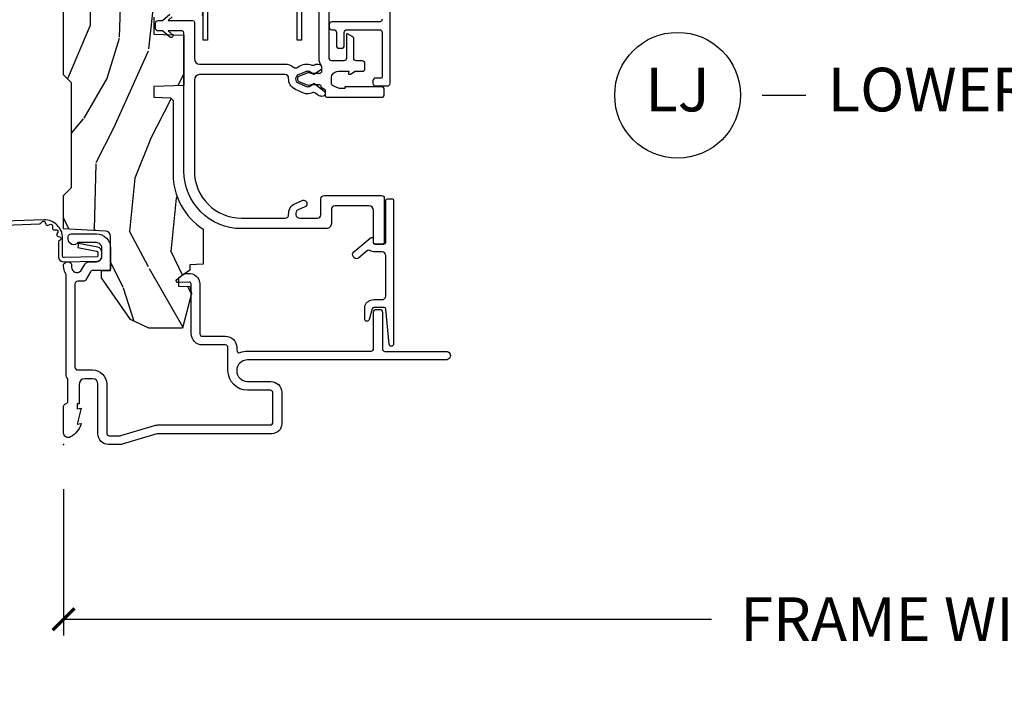
# Model space of a CAD drawing. Units: inches. Extents: x 1 to 231, y 1 to 103.
# Drawn here: x 56 to 61, y 3 to 6 of the extents above; entities that cross this region are included whole.
import ezdxf

# ---------------------------------------------------------------- set-up
doc = ezdxf.new("R2010")
doc.units = ezdxf.units.IN
doc.header["$MEASUREMENT"] = 0
doc.layers.get('Defpoints').update_dxf_attribs({"color": 253})
for name, color, linetype in [('ZP-ANNO-DIMS-DWNLD', 2, 'Continuous'), ('ZP-ANNO-TITL', 44, 'Continuous'), ('ZP-SECT-ACCS', 165, 'Continuous'), ('ZP-SECT-ALUM', 63, 'Continuous'), ('ZP-SECT-VINL', 130, 'Continuous'), ('ZP-SECT-WDHA', 11, 'Continuous'), ('ZP-SECT-WOOD', 104, 'Continuous')]:
    doc.layers.add(name, color=color, linetype=linetype)
doc.layers.add('ZP-ANNO-NPLT', color=7, linetype='Continuous', plot=False)
doc.styles.get("Standard").update_dxf_attribs({"font": 'arial.ttf'})
doc.dimstyles.new('Frame Make Height and Width', dxfattribs={"dimtxt": 0.25, "dimasz": 0.125, "dimexe": 0.09375, "dimexo": 0.25, "dimgap": 0.0875, "dimtad": 0, "dimdec": 4, "dimzin": 10, "dimdsep": 46, "dimlunit": 5, "dimtxsty": 'Standard', "dimblk1": 'ARCHTICK', "dimblk2": 'ARCHTICK', "dimsah": 1, "dimcen": 0.09, "dimclrd": 256, "dimclre": 256, "dimclrt": 255, "dimadec": 3, "dimazin": 2, "dimtfac": 0.75, "dimtdec": 4, "dimtofl": 0, "dimtmove": 2, "dimatfit": 3, "dimfxl": 1, "dimfrac": 2, "dimtolj": 1, "dimtzin": 0, "dimlwd": -1, "dimlwe": -1, "dimarcsym": 0})

# ---------------------------------------------------------------- blocks, each defined once
blk = doc.blocks.new('NG Cut Name Jamb Lower (LJ)')
at = {"layer": 'ZP-ANNO-NPLT'}
blk.add_point((0, 0), dxfattribs=at)
at = {"layer": 'ZP-ANNO-TITL'}
blk.add_lwpolyline([(-0.2500000000000004, 0), (-0.1875000000000004, 0)], dxfattribs=at)
blk.add_circle((-0.3712500000000021, 0), 0.09, dxfattribs=at)
at = {"layer": 'ZP-ANNO-TITL', "char_height": 0.0625}
for s, insert, width, attachment_point in [('LJ', (-0.3712500000000021, 0), 0.1375, 5), ('LOWER JAMBS', (-0.1562500000000004, 0), 1.125, 4)]:
    blk.add_mtext(s, dxfattribs=dict(at, insert=insert, width=width, attachment_point=attachment_point))
blk = doc.blocks.new('WIA- 42G7 Foldout Blue Fin DH')
at = {"layer": 'ZP-ANNO-NPLT'}
blk.add_point((0, 0), dxfattribs=at)
at = {"layer": 'ZP-SECT-ACCS'}
blk.add_lwpolyline([(1.279571593912557, 0.338013373462509, -0.0802647730553297), (1.280385701974161, 0.3430520921520284), (1.307494150899152, 0.4861116551182434, 0.1615704533000932), (1.30749415090802, 0.5109903286831426), (1.259470227632938, 0.6185122730475215, -0.1615704533001526), (1.259470227633052, 0.6285897104408847), (1.307494150902563, 0.7361116548095552, 0.1615704533000934), (1.307494150911544, 0.7609903283744544), (1.259470227636462, 0.8685122730475214, -0.1615704533001683), (1.259470227636576, 0.8785897104408846), (1.287972183421153, 0.9861116550776003, 0.0958851559508068), (1.289906119572584, 1.000998398246117), (1.289906119572584, 1.189450650816048, 1.001822893294183), (1.242003919497143, 1.186389346219932), (1.241765084485543, 1.086963619096259), (1.265214473671768, 1.088505094620764), (1.265453308683369, 1.187930821744437, -1.000001092557772), (1.266451155031724, 1.187996416447596), (1.267339764696636, 0.9985509916924186), (1.237165948852954, 0.8859903283979021, 0.1615704531591201), (1.237165948850794, 0.8611116548536089), (1.286861732177705, 0.748550991494092), (1.237165948856365, 0.6359903282141844, 0.1615704533000896), (1.237165948847383, 0.6111116546492852), (1.285189872122465, 0.5035897101919673, -0.1615704533001816), (1.285189872122352, 0.4935122727986041), (1.257606864064918, 0.3490224644914761, 0.0802647730240314), (1.255571593912556, 0.3364256677724668), (1.263697775949133, 0.1370704559178861, 0.2172493365759633), (1.2673377378295, 0.1293256469599768), (1.275303713428506, 0.1225107667236998, -0.5855599422155324), (1.272011975473837, 0.1051687735461755), (1.261795649392119, 0.1018400323379112, 0.4605097357481115), (1.255909896591326, 0.0876305681013534), (1.260699716449373, 0.0782109480927247, -0.6036618419643542), (1.250519140217072, 0.0635129920314839), (1.240309544979361, 0.0642829919793186, 0.4605097357324635), (1.229445860713035, 0.0532564190713671), (1.230254575901987, 0.0428719600533825, -0.5855599423039615), (1.215664324697506, 0.0329369293051443), (1.206086515765143, 0.0378071872751704, 0.4605097357400129), (1.191782361491441, 0.0316308188224852), (1.188603288446635, 0.0218738431876986, -0.5855599423057641), (1.17132168231722, 0.0182785190345314), (1.164183141522634, 0.0266228244090243, 0.2159645946919557), (1.156979287177982, 0.0298866043790653), (1.073391669295432, 0.0297680176800341, 0.4142135623720373), (1.047011398275714, 0.0033467742367534), (1.050597130417614, -0.1917730095977816, 0.414169971687353), (1.077860722176765, -0.2190080540731714), (1.098619429082717, -0.2189919459266179, 0.3300162725305506), (1.130460181323783, -0.1953691181475534), (1.151920107604709, -0.0864207286249865), (1.128878443199525, -0.0817388504196544), (1.107862317121444, -0.1885030961245348, -0.3300162725321485), (1.098601102283296, -0.195374041932908), (1.077842395377288, -0.1953901500794615, -0.3902962473333499), (1.074097130417626, -0.1917730095976395), (1.070634058767751, -0.002764639274254, -0.4142135623754232), (1.079648660102606, 0.006263963056405), (1.182667721521504, 0.0062547864526081, 0.4142135623731926), (1.287460600079036, 0.1110502211198181)], format="xyb", close=True, dxfattribs=at)
blk = doc.blocks.new('CS AS RES C M6 SM OG (1 1-16 TP IG) V J L')
at = {"layer": 'ZP-SECT-WDHA'}
h = blk.add_hatch(dxfattribs=at)
h.set_pattern_fill('WOOD3', color=256, scale=2, angle=163, pattern_type=2)
h.set_pattern_definition([(158.2363999999999, (-0.099406379605739, -0.325143617027436), (20.45396798290167, -8.344771374467806), [0.2408319999999998, -23.84235799999997]), (174.3099, (-0.3230720869423749, -0.2358483127746922), (-8.235181511295936, 0.4263690944681484), [0.3059419999999999, -9.892097999999995]), (208, (-0.6275058160146614, -0.2055150867156499), (-0.5847435903937086, -1.91261010378108), [0.226274, -2.602152]), (209.8476, (-0.8272940497244007, -0.3117443749140989), (-35.54768828883149, -20.50272857977593), [0.4386340000000001, -43.42478999999999]), (175.9946, (-1.207744422024574, -0.5300503854054455), (18.38297247813528, -1.437476743240211), [0.266834, -26.416494]), (162.9999999999999, (-1.473925960858308, -0.5114120275353004), (-2.497352921371544, -1.327866102480597), [0.5, -1.5]), (153.5376999999999, (-1.952078338839896, -0.3652261751739729), (8.978306718050995, -4.836323452587549), [0.24331, -11.922214]), (157.2893999999999, (-0.2572871001560202, -0.8415481852474613), (16.6287403265194, -7.175302374271583), [0.200998, -19.898754]), (162.9999999999999, (-0.442700617254161, -0.7639477491836715), (-2.497352921371544, -1.327866102480597), [0.3, -1.7]), (191.3008, (-0.7295920440431019, -0.6762362377668297), (-24.54716094300747, -5.043499394239721), [0.2952959999999999, -29.23434999999999]), (215.125, (-1.019163319254629, -0.7341022603737315), (10.57415813511433, 7.224071108844611), [0.4560699999999999, -22.347438]), (202.2893999999999, (-1.39218246462451, -0.9965078951980785), (-14.3993751268171, -6.054586024953077), [0.2842539999999999, -28.14108799999999]), (169.3402, (-1.655196417786441, -1.104320976232429), (-15.88561928555968, 2.765334394382427), [0.362216, -17.748554]), (151.1113, (-2.011160998122021, -1.037319352770737), (25.02229161617255, -13.92425483963839), [0.38833, -38.444646]), (156.2902000000001, (-0.4385575570840956, -1.434457133944533), (-16.62874768410002, 7.175289077572956), [0.3423439999999993, -33.89213999999991]), (166.3664999999999, (-0.7520063059226345, -1.296798564100299), (-31.18650071420278, 7.443263674111074), [0.3405879999999999, -33.71818599999998]), (196.6901, (-1.082997357044518, -1.216518279613808), (4.409962367830814, 0.7431255040166734), [0.3605559999999999, -6.850547999999998]), (210.4896, (-1.428363124778001, -1.320067719389612), (-25.55825994297176, -15.19129255384614), [0.325576, -32.232064]), (177.9314, (-1.708919380223277, -1.485259085781706), (-22.79293410148564, 0.6943551067665475), [0.310484, -30.737866]), (162.9999999999999, (-2.019200543390012, -1.474051954841968), (-2.497352921371544, -1.327866102480597), [0.24, -1.759999999999999]), (150.0053999999999, (-2.248713684821153, -1.403882745708472), (-16.04400167334359, 9.087905524651102), [0.266834, -26.416494]), (162.9999999999999, (-0.5929089486970724, 0.1812704569281322), (-2.497352921371544, -1.327866102480597), [0, -2]), (26.15239999999999, (-0.9483857917835506, -0.0237568925384153), (-36.87554735843706, -18.00538888531859), [0.4386339999999997, -43.42478999999996]), (9.565100000000013, (-1.139400167903999, -1.743033923186885), (2.497352076502218, 1.327869099233074), [0.1788859999999999, -4.293249999999997]), (351.1301, (-0.9630016705721118, -1.713309015465483), (12.0603996767767, -1.595852046107204), [0.2828419999999999, -13.859292]), (319.8014, (-0.6835414707135783, -1.756920902549325), (8.393559450670804, -6.748938448303023), [0.1523159999999999, -15.07922999999999]), (189.5651, (-0.9483857917835506, -0.0237568925384153), (-2.497352076502219, -1.327869099233074), [0.2236059999999997, -4.248529999999989]), (169.7098, (-1.168883913448439, -0.0609130271901677), (17.79822734718652, -3.350093459302553), [0.3423439999999998, -33.89213999999999]), (152.8752999999999, (-1.505722398664772, 0.0002411621770193), (-30.7601241373409, 15.67848221527703), [0.5688579999999998, -56.31699199999999]), (152.6952, (-0.0350846045667481, -0.1147565707155422), (-10.89091849633435, 5.421060729349781), [0.2236059999999997, -22.13707199999995]), (178.5241, (-0.2337767826896879, -0.0121826054379994), (22.79293551970828, -0.6943538178398186), [0.37363, -36.989452]), (205.8789, (-0.6072836653086711, -0.0025592673341635), (31.88084594068392, 15.34964888471388), [0.3821, -37.827846]), (197.6951999999999, (-0.9510656402061954, -0.169334426562159), (-23.21929303946757, -7.540852312839229), [0.316228, -31.306548]), (172.4623, (-1.252331783606678, -0.2654526394076129), (-10.14779136076372, 1.011111546693648), [0.364966, -11.80056]), (156.4180999999999, (-1.614143798036764, -0.2175771110652249), (31.344885410924, -13.76583238823936), [0.5234499999999994, -51.82155999999995]), (154.8699, (-0.1812704569281322, -0.5929089486970724), (10.89091361125098, -5.421068605812715), [0.2828419999999999, -13.859292]), (174.3099, (-0.4373409204088148, -0.472792681136184), (-8.235181511295936, 0.4263690944681484), [0.3059419999999999, -9.892097999999995]), (205.5104, (-0.7417746494811013, -0.4424594550771417), (26.88614988798455, 12.69389479119331), [0.3255759999999996, -32.23206399999995]), (208, (-1.035609565951232, -0.5826772922555393), (-0.5847435903937086, -1.91261010378108), [0.367696, -2.460732]), (180.3539999999999, (-1.360265445729509, -0.7552998855780402), (27.20289793979688, 0.0487620292280626), [0.335262, -33.190848]), (159.6335000000001, (-1.695520138109997, -0.7573714156630444), (30.01700107381327, -11.26852463519537), [0.3405879999999997, -33.71818599999996]), (145.8972999999999, (-2.014816321042984, -0.638838940938058), (-17.37187083675603, 11.58525502309056), [0.2720299999999999, -26.930912]), (154.2538, (-0.3274563092894596, -1.071061326678602), (-12.80351945054413, 6.005821017315287), [0.2630579999999993, -26.04283399999995]), (177.9314, (-0.5644006776509514, -0.9567924932121628), (-22.79293410148564, 0.6943551067665475), [0.310484, -30.737866]), (195.0053999999999, (-0.8746818408176864, -0.945585362272368), (11.31727641611973, 2.814114219735264), [0.3773599999999999, -18.49060399999999]), (212.8991, (-1.239173703670416, -1.043287367953723), (28.64036637139408, 18.43175097613516), [0.4967899999999999, -49.18217999999998]), (178.9454, (-1.656292473373183, -1.313124229708364), (8.235181634652655, -0.4263644116476298), [0.291204, -14.269016]), (156.991, (-1.947447541420671, -1.307764532863075), (-18.54135163249375, 7.760042155334037), [0.3820999999999997, -37.82784599999996]), (139.8013999999999, (-2.299148480497705, -1.158411094829887), (-8.393559450670804, 6.748938448303024), [0.1523159999999999, -15.07922999999999]), (153.5376999999999, (-0.5028793321231433, -1.644844180256427), (8.978306718050995, -4.836323452587549), [0.24331, -11.922214]), (173.008, (-0.7206976053653307, -1.536422780884436), (-22.20819262847394, 2.606951578708766), [0.345254, -34.18010000000001]), (200.4054, (-1.063383524676111, -1.494394686636496), (-30.71134915766887, -11.52445423798903), [0.4280179999999995, -42.37384999999991]), (192.0546, (-0.8798003754859564, 0.2689819683449173), (-15.72724097270063, -3.557234008732985), [0.205912, -20.385348]), (173.7842999999999, (-1.081172402031597, 0.2259783995987163), (32.35598179133584, -3.618064673815965), [0.4275519999999998, -42.32756599999996]), (155.875, (-1.506210135913875, 0.2722701351052024), (12.80352490518391, -6.005810314090467), [0.4837359999999996, -15.64077999999999])])
edge = h.paths.add_edge_path()
edge.add_line((5.845000000000027, 0), (5.875, -0.0300000000000011))
edge.add_line((5.875, -0.0300000000000296), (5.875, -1.799998523622093))
edge.add_line((5.875, -1.799998523622093), (5.824999015748062, -1.849999507874059))
edge.add_line((5.824999015748062, -1.849999507874031), (5.258603838582644, -1.849999507874031))
edge.add_line((5.258603838582644, -1.849999507874031), (5.228533999724106, -0.988912003478191))
edge.add_arc((4.853762432734058, -1.00199911835574), 0.3749999999999913, 1.999969976153624, 89.91741789243387)
edge.add_line((4.854302931177016, -0.6269995078740181), (4.43360334645672, -0.6269995078740181))
edge.add_line((4.43360334645672, -0.6269995078740181), (4.41808070866142, -0.6120093503936915))
edge.add_line((4.41808070866142, -0.6120093503936915), (4.414762795275578, -0.5169999999999959))
edge.add_line((4.414762795275578, -0.5169999999999959), (4.352762795275566, -0.5169999999999959))
edge.add_line((4.352762795275566, -0.5169999999999959), (4.346756397637818, -0.688999999999993))
edge.add_line((4.346756397637818, -0.6890000000000214), (4.058965551181131, -0.6890000000000214))
edge.add_line((4.058965551181131, -0.6890000000000214), (4.05295915354327, -0.5170000000000244))
edge.add_line((4.05295915354327, -0.5169999999999959), (3.956566929133828, -0.5169999999999959))
edge.add_line((3.956566929133828, -0.5169999999999959), (3.946684055118112, -0.8000000000000113))
edge.add_line((3.946684055118112, -0.8000000000000113), (3.585397145669276, -0.8000000000000113))
edge.add_line((3.585397145669276, -0.8000000000000113), (3.564699311023616, -0.7800123031496184))
edge.add_line((3.564699311023616, -0.7800123031496469), (3.560508366141732, -0.6600004921260166))
edge.add_line((3.560508366141732, -0.6600004921260166), (3.474290354330719, -0.6608169291338868))
edge.add_line((3.474290354330719, -0.6608169291338868), (3.472195374015768, -0.7808193897638205))
edge.add_line((3.472195374015768, -0.7808193897637921), (3.451846456692919, -0.8008164370078816))
edge.add_line((3.451846456692919, -0.8008164370078816), (2.950908956692899, -0.8008164370078816))
edge.add_line((2.950908956692899, -0.8008164370078816), (2.930560039370107, -0.7808193897637921))
edge.add_line((2.930560039370107, -0.7808193897637921), (2.928464074803173, -0.6607529527558996))
edge.add_line((2.928464074803173, -0.6607529527558996), (2.842245078740177, -0.660064468503947))
edge.add_line((2.842245078740177, -0.660064468503947), (2.838056102362202, -0.7800123031496184))
edge.add_line((2.838056102362202, -0.7800123031496469), (2.817358267716542, -0.8000000000000397))
edge.add_line((2.817358267716542, -0.8000000000000113), (2.456071358267706, -0.8000000000000113))
edge.add_line((2.456071358267706, -0.8000000000000113), (2.446188976377925, -0.5169999999999959))
edge.add_line((2.446188976377925, -0.5169999999999959), (2.349796259842491, -0.5169999999999959))
edge.add_line((2.349796259842491, -0.5169999999999959), (2.343790354330735, -0.688999999999993))
edge.add_line((2.343790354330735, -0.6890000000000214), (2.055999015748056, -0.6890000000000214))
edge.add_line((2.055999015748056, -0.6890000000000214), (2.049992618110252, -0.5170000000000244))
edge.add_line((2.049992618110252, -0.5169999999999959), (1.98799261811024, -0.5169999999999959))
edge.add_line((1.98799261811024, -0.5169999999999959), (1.984674704724397, -0.6120093503936915))
edge.add_line((1.984674704724397, -0.6120093503936915), (1.969151574803163, -0.6270000000000095))
edge.add_line((1.969151574803163, -0.6270000000000095), (1.549257689481692, -0.6270000000000095))
edge.add_arc((1.548991828586338, -1.001999905727871), 0.3749999999705869, 89.95937944395033, 147.4071872205915)
edge.add_line((1.233046838307302, -0.8000004921260028), (1.032014271653565, -0.8000004921260028))
edge.add_line((1.032014271653565, -0.8000004921260028), (1.029315944881886, -0.7227293307086882))
edge.add_line((1.029315944881886, -0.7227293307086597), (0.9978065944882246, -0.7227293307086597))
edge.add_line((0.9978065944882246, -0.7227293307086597), (0.9518095472441245, -0.6571619094488313))
edge.add_line((0.9518095472441245, -0.6571619094488597), (0.9074709645669258, -0.6571619094488597))
edge.add_line((0.9074709645669258, -0.6571619094488597), (0.9051815944882264, -0.7227293307086882))
edge.add_line((0.9051815944882264, -0.7227293307086597), (0.8641815944881727, -0.7327293307086507))
edge.add_line((0.8641815944881727, -0.7327293307086507), (0.6660270669291322, -0.6812814960630078))
edge.add_line((0.6660270669291322, -0.6812814960630363), (0.6660270669291322, -0.4878439960630204))
edge.add_line((0.6660270669291322, -0.4878439960630204), (0.715286909448821, -0.3830880905512117))
edge.add_line((0.715286909448821, -0.3830880905512117), (0.955044291338595, -0.2163558070866429))
edge.add_line((0.955044291338595, -0.2163558070866429), (0.9950024606299052, -0.2163558070866429))
edge.add_line((0.9950024606299052, -0.2163558070866429), (0.9968410433070857, -0.2690000000000339))
edge.add_line((0.9968410433070857, -0.2690000000000055), (1.190816786252241, -0.268999905757255))
edge.add_arc((1.190816786252231, -0.2379999057573059), 0.030999999999975, 270.0000000000213, 357.0000034071411)
edge.add_line((1.221774301926075, -0.2396223185598956), (1.22177460629922, -0.2396225393700888))
edge.add_line((1.22177460629922, -0.2396225393700888), (1.234332677165355, 0))
edge.add_line((1.234332677165355, 0), (1.425999999999987, 0))
edge.add_line((1.425999999999987, 0), (1.471000000000003, -0.0450000000000159))
edge.add_line((1.471000000000003, -0.0450000000000159), (2.071000000000026, -0.0450000000000159))
edge.add_line((2.071000000000026, -0.0450000000000159), (2.115999999999985, 0))
edge.add_line((2.115999999999985, 0), (4.288999999999987, 0))
edge.add_line((4.288999999999987, 0), (4.334000000000003, -0.0450000000000159))
edge.add_line((4.334000000000003, -0.0450000000000159), (4.933999999999969, -0.0450000000000159))
edge.add_line((4.933999999999969, -0.0450000000000159), (4.978999999999984, 0))
edge.add_line((4.978999999999984, 0), (5.845000000000027, 0))
at = {"layer": 'ZP-ANNO-NPLT'}
blk.add_point((0, 0), dxfattribs=at)
at = {"layer": 'ZP-SECT-ALUM', "flags": 128}
for points in [[(0.5550835424686511, -0.941164334959069, 0.4142135623730958), (0.5700835424686943, -0.9261643349590826), (0.5700836614173568, -0.9261643700787658), (0.5700836614173568, -0.7953048354601151, -0.4147297457958791), (0.6353224260843149, -0.7304296259842431), (0.9195085920574115, -0.7304291870181033, 0.500145071911023), (0.9291072912542404, -0.7176247309694191), (0.9269295085861131, -0.6552531142068005, -0.7165709798983813), (0.9446910696149188, -0.6487010651659375), (0.9747590850560072, -0.6858319719366932, -0.162856422862189), (0.9783641398194617, -0.6954738601112354), (0.978950880381319, -0.7122674250259138, -0.4547683245529848), (0.9195085920574115, -0.7804291870180577), (0.6351982746757586, -0.7804296258073578, 0.4152878479739431), (0.6200836614173113, -0.7953694505532667), (0.6200835424687057, -0.9261643349590826, -0.4142135623730948), (0.5550835424686511, -0.9911643349590804), (0.5402883492404272, -0.9911643700031049, 0.5322457551517675), (0.5267252056339089, -1.011213873678059, -0.0961579411210638), (0.5348532007610629, -1.053086862785562), (0.534853346443299, -1.760634803482105, 0.41553254202124), (0.5492340711062412, -1.775080404455479), (0.7585733945310267, -1.775080708800317, -0.4123490022402183), (0.7734778421683473, -1.790080404453817), (0.7734778421683473, -1.810080395332192, -0.4142137404840602), (0.7584778421695546, -1.825080404452648), (0.5483870726382066, -1.825080708524296, 0.4138847577958704), (0.5333976377952468, -1.839863190021617), (0.5333972174809674, -2.190162191507624, -1.001733929149344), (0.4848533464567027, -2.190078092426347), (0.4848532007610516, -1.053086862785562, 0.998664942122615), (0.361008366141732, -1.052921412246746), (0.3610081451080305, -1.186723347653526, -0.4142135623730955), (0.2990081451079618, -1.248723347653594), (0.1180044931857651, -1.248723349220597, -0.4153910552387653), (0.0620049212598133, -1.192498335699099), (0.0620044691947328, -0.5405420243096728, 0.0727224603288339), (0.0611671797199165, -0.5348157231186974), (0.0012394638916931, -0.3355064524310478, -0.0731789319645987), (0, -0.3268601425796191), (0, -0.2578565064046643, -0.4143544693359912), (0.061188088608219, -0.1970157480315038), (0.3459997929059, -0.1970154574138405, 0.4142135623730942), (0.3769997929060764, -0.1660154574136641), (0.3770000000000095, -0.1660157480314979), (0.3769997929060764, -0.1210154574136482, 0.4129458802691192), (0.3461340248567808, -0.0900157480315329), (0.2330000000000041, -0.0900157480315329), (0.2330000000000041, -0.0780000000000314), (0.2041254921259679, -0.0780000000000314), (0.2080049212598283, -0.1000000000000227), (0.1161254921260024, -0.0780000000000314), (0.1200049264538734, -0.1000000294550318, -0.2023897055202423), (0.0434135609448276, -0.0401326533419706, -0.5730270018938258), (0.0670758068521877, 0), (0.2174468898564896, 0, -0.3500369133348771), (0.2330044689580291, -0.0124999057574655, 0.3510004003251334), (0.2486169639538502, -0.0249999057575678), (0.3693855064334457, -0.024999905757511, 0.2060323237832291), (0.3810044689577125, -0.0199999057574587, -0.2069267654677492), (0.3926783348931053, -0.0150000000000432), (0.9674823302843834, -0.0149999057574633, 0.1403552067811365), (0.9759511562335205, -0.0125748454433392, -0.1162540367633329), (1.009141402788088, -0.001343096859955), (1.021889086667954, -9.73916646672e-05, -1.047145551017411), (1.024004468958025, -0.0459999058883227), (1.016449759918032, -0.0459999990598021, 0.6600472457805328), (0.9936444739435614, -0.0989882727747613), (1.031642770662642, -0.1210520861995974, -0.2665672592069774), (1.047004468957197, -0.1478185487931114), (1.047004919377741, -0.1878327955458303, 0.4157933394850105), (1.078004468958056, -0.2189999058882108), (1.125004406884841, -0.218999905888154, 0.4142141488509029), (1.15600446895803, -0.1879999058882049), (1.156004921259864, -0.188000000000045), (1.156004921259864, -0.0824951540162715, -0.7155510267510059), (1.175080908713937, -0.0270000000000437), (1.190059384861569, -0.0270000000000437, -0.4132086363432936), (1.206004468957985, -0.0429999057571422), (1.206004468957587, -0.1879996530923336, -0.4142144760014001), (1.125004468957968, -0.2689999057573686), (1.007004476943905, -0.2689999057573686, -0.4170022879742263), (0.9970049212598723, -0.2589047960937592), (0.9970044689572432, -0.1679682707006691, 0.2663964437007587), (0.9890846622047887, -0.1541584742786313), (0.9429568739960245, -0.1273744859857402, -0.2690429639967623), (0.9350049212598605, -0.1134253618899379), (0.935004468957004, -0.08099990575721, 0.4132086367891186), (0.9190593848362595, -0.0649999999999977), (0.443054708794648, -0.0649999999999977, 0.4137287148055882), (0.427000000000021, -0.0809184996009549), (0.4269997929060878, -0.1660154574128683, -0.4142135623730955), (0.3459997929050473, -0.2470154574139087), (0.0660962111912227, -0.2470157479316413, 0.4144884025101768), (0.0500000000000114, -0.2629340512422686), (0.0500000000000114, -0.319505813322678, 0.0731779462969136), (0.0512394304236068, -0.328152010403187), (0.1090571137279994, -0.5204436945009548, -0.0729333655587561), (0.1120044691947442, -0.5405420243096728), (0.1120049211751279, -1.182603086309029, 0.4164168125811295), (0.1280044691083049, -1.198723349134013), (0.2953380031535744, -1.198723347685415, 0.4142136955100412), (0.3110081451080191, -1.183053212853906), (0.3110083661417207, -1.183053641732271), (0.3110083661417207, -1.052864427961822, -0.413863537593248), (0.4230193372816303, -0.9411643700787521)], [(2.850967244999196, -0.862123702810436), (2.850967244999196, -1.300123658195275, -0.4142137731388657), (2.788967244999184, -1.362123702810436), (2.315967560183764, -1.362123797053129), (2.315967560183764, -1.338123797053128), (2.788967244999184, -1.338123702810435, 0.4142135623730951), (2.826967244999195, -1.300123702810424), (2.826967560183788, -1.300123797053117), (2.826967244999195, -0.862123702810436, 0.4135613991957804), (2.789051876160158, -0.8241237970531187), (2.315967560183764, -0.8241237970531187), (2.315967560183764, -0.8001237970531178), (2.789075347178481, -0.8001237970531178, -0.4137029704770807)]]:
    blk.add_lwpolyline(points, format="xyb", close=True, dxfattribs=at)
at = {"layer": 'ZP-SECT-ALUM'}
blk.add_lwpolyline([(2.434835581918719, -1.82387343933135, -0.4142135623730951), (2.419835581918675, -1.808873439331364), (2.419835581918675, -1.535834615168084, 0.414213562373094), (2.404835581918689, -1.520834615168098), (2.389835581918703, -1.520834615168098, 0.4142135623730951), (2.374835581918659, -1.535834615168084), (2.374835581918659, -1.546834569137729, -0.4142135623730951), (2.359835581918673, -1.561834569137772), (2.28406348377257, -1.561834569137772, 0.4142135623730951), (2.269063483772583, -1.576834569137758), (2.269063483772583, -1.591834569137745, 0.4142135623730778), (2.28406348377257, -1.606834569137731), (2.359835581918673, -1.606834569137731, -0.4142135623731212), (2.374835581918659, -1.621834569137774), (2.374835581918659, -1.808873439331364, -0.4142135623730937), (2.359835581918673, -1.82387343933135), (2.103159562090979, -1.82387343933135, -0.4142135623731213), (2.098159562090927, -1.818873439331355), (2.098159562090927, -1.786134569137743, 0.4142135623730991), (2.083159562090941, -1.771134569137757), (2.068159562090954, -1.771134569137757, 0.414213562373095), (2.053159562090968, -1.786134569137743), (2.053159562090968, -1.85387343933138, 0.4142135623730913), (2.068159562090954, -1.868873439331366), (3.745115004776266, -1.868873439331366, 0.2679491924311204)], format="xyb", dxfattribs=at)
at = {"layer": 'ZP-SECT-ALUM', "linetype": 'Continuous', "flags": 128}
blk.add_lwpolyline([(1.082714335415801, -1.843999954094329, 0.4142135623730951), (1.102714335415782, -1.82399995409429), (1.102714347578171, -1.824000048336984), (1.102714347578171, -1.781963377324871, -0.1421813187984204), (1.111279815136754, -1.75252396746066, 0.3268832582076123), (1.110497617392979, -1.740736820261361), (1.068242351391972, -1.690378951789, -0.4142135623730367), (1.070707489000028, -1.662202310815075), (1.074537711322818, -1.658988372894327, -0.4142135623730866), (1.102714352296743, -1.661453510502383), (1.181986175929466, -1.75592606643346, -0.1757463662961117), (1.185473818818763, -1.765541971682353), (1.185474190097863, -1.772000048337019), (1.15775775022081, -1.772000048337019, 0.4150285837961018), (1.14771434757813, -1.781984357710712), (1.14771434757813, -1.833984357710676, 0.4146704438700523), (1.157714335415789, -1.843999954094272), (1.397757763438562, -1.844000062190218, -0.4129424242957228), (1.407714344710257, -1.853999967930462), (1.407714344710257, -1.878999963065496, -0.4142137048636495), (1.397714344710266, -1.888999967930431), (0.5752143447102754, -1.888999940508142, -0.9525494051545781), (0.5740829896321884, -1.864051244401935), (0.7756194308806812, -1.84573532133038, 0.3879102801014347), (0.7847143464847477, -1.835776364778837), (0.7847143484711978, -1.77619585339886, 0.33392110997962), (0.7774940322425437, -1.766589951143885), (0.7161880951570652, -1.748849700006587, -0.9251147725196638), (0.7181242432912996, -1.724000557105057), (0.7938278554404974, -1.72462382753855, -0.3136896408028091), (0.8297143484712137, -1.776195855232572), (0.8297143468773811, -1.823999949660048, 0.4142135526079482), (0.8497143462105896, -1.84399994966003)], format="xyb", close=True, dxfattribs=at)
at = {"layer": 'ZP-SECT-VINL', "flags": 128}
for points in [[(2.448003966504074, -0.6219881181203278), (2.42800541338579, -0.5981550196850663), (2.428005063783245, -0.7389998473707351, -0.4142135623731004), (2.418005063832197, -0.7489998473217839), (2.208102928765697, -0.7489999999291399, 0.4137602207411517), (2.17800541338579, -0.7788555366572041), (2.178005050074489, -1.265764183885323, -0.1655663934263116), (2.160660079532362, -1.316709021965721, 0.326704812863751), (2.160075280010232, -1.340317515228207), (2.162546368312177, -1.343833350442025, -0.2458629623403314), (2.17280248566044, -1.421991650977133, 0.2612345491836494), (2.17584954520737, -1.441316573800349, -0.1688238604014787), (2.178005044006852, -1.447518492931919), (2.178005043600705, -1.459438506928847, -0.4998193753258177), (2.15625498380109, -1.475761929623217, -0.3453334447657119), (2.144446275799168, -1.472174710959905), (2.119786170090719, -1.436956004497005, -0.1832438839892102), (2.118090611616707, -1.43007005488505, 0.1612870720819164), (2.135431452207001, -1.407710795207435, 0.1715728752534728), (2.135431452874684, -1.387710795207453, 0.0196574500027535), (2.134122319958578, -1.384425014034093), (2.134122539370082, -1.384425196850429), (2.115847977399084, -1.343333858697917, 0.6477496271036908), (2.070218470219629, -1.343208077986844), (2.051451393742013, -1.385520273480949, 0.1918774502477788), (2.050578638464571, -1.4077107923747, 0.1612870718516902), (2.067919477528391, -1.430070053187591, -0.2138783245988176), (2.065498941474572, -1.43788466963474), (2.022887639147882, -1.492069130697132, -0.8920968957532927), (1.995100950462642, -1.47493865760606, -0.1849821957695121), (2.001567391117703, -1.454472502240548), (2.014373484609677, -1.43818753005064, 0.280215553793317), (2.015617353400955, -1.427869648429634, -0.115026445342384), (2.008047618291186, -1.390020904411016, -0.0985232395267279), (2.010694955818507, -1.378614970229079), (2.033676886608475, -1.326937599956409, -0.3117487441670848), (2.09682857872383, -1.288605179554224, 0.4315595101909795), (2.118005049978592, -1.268639811654111), (2.118005413385844, -1.268640255905552), (2.118005066324826, -0.7790005244655731, 0.4125928958390276), (2.088171159590729, -0.7490009842520067), (1.566765933409214, -0.7490009842520067, 0.4144998076605847), (1.29600492125985, -1.018502327442831), (1.29600492125985, -1.268503130554734, 0.4335873135137369), (1.317180920557291, -1.288605151704757, -0.3124055044361907), (1.380396009423293, -1.327079683371323), (1.397382098694606, -1.365274109825008, -1.001252085789751), (1.360813211022616, -1.381482559543542), (1.343871634150673, -1.34338855320999, 0.8083820998269091), (1.29600492125985, -1.3533374540674), (1.29600492125985, -1.452860586580641, 0.4162647182733926), (1.316003757898442, -1.472999867109422), (1.406077832209291, -1.473000000106196, -0.4131578814565944), (1.426005047836895, -1.492999196443008), (1.426005031191095, -1.819980843524945, -0.4142138898124623), (1.409986073065397, -1.835999819558992), (1.157714199751978, -1.835999743413765, -0.4169237290384915), (1.147714566929153, -1.825907256377149), (1.147714566929153, -1.783907328464806, -0.4142634295663589), (1.157808179222683, -1.774), (1.339985375788046, -1.773999511535805, 0.4142135623730943), (1.366004360352235, -1.747980526971616), (1.366004429133852, -1.747980807086605), (1.366004366857737, -1.553001777132124, 0.4139230725310897), (1.346024877769991, -1.533002460629916), (1.26600367715207, -1.533002395240259, -0.4158705077596871), (1.236004921259848, -1.50283354961266), (1.236004921259848, -1.018446949266717, -0.4139441409156523), (1.566253884020738, -0.6890000000000214), (2.358005065786301, -0.6889999057573278, 0.4142135623730937), (2.368005065786292, -0.6789999057573369), (2.368005413385844, -0.6790000000000305), (2.368005413385844, -0.5981550196850663), (2.34795979773844, -0.6220437855101295, -1.005337347743866), (2.332707841081344, -0.6091067656078053), (2.368005413385844, -0.567040354330743), (2.368005413385844, -0.5418984637053655, -0.4132667129331182), (2.383058006489022, -0.5270000000000437), (2.413057721933228, -0.5270000000000437, -0.4131858476369756), (2.428005070359915, -0.5419999075934357), (2.42800541338579, -0.567040354330743), (2.463388436738227, -0.6092086031760005, -1.002279328601204)], [(3.156093620131116, -1.46083459772268), (2.212241230045606, -1.460834784142718, 0.1558466606239597), (2.168729721786633, -1.474627794255013, -0.155275766907164), (2.162950483529584, -1.47646688712598), (2.135074108772641, -1.476466887125468, -0.4157306134139913), (2.125074142185724, -1.466415219851569), (2.125074142185724, -1.416915795107456, 0.2119698642450482), (2.125053968855809, -1.388516056594141), (2.125054457146347, -1.38851637866395), (2.106779705915073, -1.347425083980283, 0.6497031047519414), (2.079368272740907, -1.347425171140912), (2.079368272740907, -1.347425171140912), (2.061160377091368, -1.388367841698425, 0.2131870530295854), (2.061074142185702, -1.416916397647526), (2.061074008709454, -1.46302776302673, -0.4142135623731537), (2.051074008709463, -1.473027763026721, 0.2422221404093846), (2.047005244572915, -1.47512170754527), (2.033815615775324, -1.494087664745791, -0.2455506793344019), (2.025621772392128, -1.498369868417285), (1.998074008714297, -1.498369868417228, 0.4142136878084733), (1.988074008714306, -1.508369872699859), (1.988074142157756, -1.819962402208886, 0.4154102949224645), (2.004074008714269, -1.836027748763683), (2.033074008713981, -1.836027748763683, 0.4142133774766292), (2.048074008714309, -1.821027758232503), (2.048074142185726, -1.609596595199377), (2.038074142185735, -1.609596595199377), (2.038074142185735, -1.580237343230862), (2.051942484556093, -1.545430791462592, -0.3070578584933445), (2.07044471305187, -1.53302818968757), (2.097073346400577, -1.53302774876937, -0.4142177605160901), (2.137074008714193, -1.573027659783576), (2.137074142185724, -1.633028189687536), (2.120074142185728, -1.631834784175737), (2.120074008717551, -1.636827480956469, 0.1316590256372853), (2.121413749595262, -1.641827739960604), (2.137074142185724, -1.668952402285981), (2.137074008715046, -1.710080006926204, 0.4142145128941271), (2.152074008714976, -1.725080055605417), (2.182074008714266, -1.725080055605417, 0.4142135623730189), (2.197074008714309, -1.71008005560543), (2.197074008714309, -1.675834597722655, -0.4142140463551958), (2.212074033500584, -1.660834597722725), (2.324910492473179, -1.660834784175733, 0.2679496351952544), (2.333570763035197, -1.655834784175738), (2.350602595976283, -1.626334784175753, 0.5773498060621068), (2.346272475904299, -1.61883478417576), (2.212073987873566, -1.618834597722695, -0.414213155432322), (2.197074008714309, -1.603834597722709), (2.197074008714309, -1.535834597722669, -0.4142135899537644), (2.212074010126798, -1.520834597722682), (4.192188023041126, -1.520834784182738, -0.4127539144806844)]]:
    blk.add_lwpolyline(points, format="xyb", dxfattribs=at)
at = {"layer": 'ZP-SECT-WOOD', "flags": 128}
blk.add_lwpolyline([(2.446188976377925, -0.5169999999999959), (2.349796259842491, -0.5169999999999959), (2.343790354330735, -0.6890000000000214), (2.055999015748056, -0.6890000000000214), (2.049992618110252, -0.5169999999999959), (1.98799261811024, -0.5169999999999959), (1.984674704724397, -0.6120093503936915), (1.969151574803163, -0.6270000000000095), (1.549257689481692, -0.6270000000000095, 0.2560486394522655), (1.233046838307302, -0.8000004921260028), (1.032014271653565, -0.8000004921260028), (1.029315944881886, -0.7227293307086597), (0.9978065944882246, -0.7227293307086597), (0.9518095472441245, -0.6571619094488597), (0.9074709645669258, -0.6571619094488597), (0.9051815944882264, -0.7227293307086597), (0.8641815944881727, -0.7327293307086507), (0.6660270669291322, -0.6812814960630363), (0.6660270669291322, -0.4878439960630204), (0.715286909448821, -0.3830880905512117), (0.955044291338595, -0.2163558070866429), (0.9950024606299052, -0.2163558070866429), (0.9968410433070857, -0.2690000000000055), (1.190816786252241, -0.268999905757255, 0.3989595632063432), (1.221774301926075, -0.2396223185598956), (1.22177460629922, -0.2396225393700888), (1.234332677165355, 0), (1.425999999999987, 0), (1.471000000000003, -0.0450000000000159), (2.071000000000026, -0.0450000000000159), (2.115999999999985, 0), (4.288999999999987, 0)], format="xyb", dxfattribs=at)
blk = doc.blocks.new('_ArchTick')
at = {"color": 0, "linetype": 'ByBlock', "const_width": 0.15}
blk.add_lwpolyline([(-0.5, -0.5), (0.5, 0.5)], dxfattribs=at)
blk = doc.blocks.new('*D216')
at = {"layer": 'Defpoints', "color": 0}
for p in [(55.99999999999994, 3.993574651813425), (65.99999999999994, 4.000000000000074), (55.99999999999994, 3.00000000000006)]:
    blk.add_point(p, dxfattribs=at)
at = {"layer": 'ZP-ANNO-DIMS-DWNLD'}
for p, q in [((55.99999999999994, 3.743574651813425), (55.99999999999994, 2.90625000000006)), ((65.99999999999994, 3.750000000000074), (65.99999999999994, 2.90625000000006)), ((55.99999999999994, 3.00000000000006), (59.70896998635738, 3.00000000000006)), ((65.99999999999994, 3.00000000000006), (62.29103001364251, 3.00000000000006))]:
    blk.add_line(p, q, dxfattribs=at)
at = {"layer": 'ZP-ANNO-DIMS-DWNLD', "xscale": 0.125, "yscale": 0.125, "zscale": 0.125, "rotation": 180}
blk.add_blockref('_ArchTick', (55.99999999999994, 3.00000000000006), dxfattribs=at)
at = {"layer": 'ZP-ANNO-DIMS-DWNLD', "xscale": 0.125, "yscale": 0.125, "zscale": 0.125}
blk.add_blockref('_ArchTick', (65.99999999999994, 3.00000000000006), dxfattribs=at)
at = {"layer": 'ZP-ANNO-DIMS-DWNLD', "color": 255, "insert": (60.99999999999994, 3.00000000000006), "char_height": 0.25, "attachment_point": 5}
blk.add_mtext('\\A1;FRAME WIDTH', dxfattribs=at)

msp = doc.modelspace()

# ---------------------------------------------------------------- block references
at = {"rotation": 90}
for name in ['CS AS RES C M6 SM OG (1 1-16 TP IG) V J L', 'WIA- 42G7 Foldout Blue Fin DH']:
    msp.add_blockref(name, (55.99999999999994, 4.000000000000074), dxfattribs=at)
at = {"xscale": 3.999999999999999, "yscale": 3.999999999999999, "zscale": 3.999999999999999}
msp.add_blockref('NG Cut Name Jamb Lower (LJ)', (60.99999999999994, 6.000000000000067), dxfattribs=at)

# ---------------------------------------------------------------- dimensions: what is measured, and where the dimension line sits
at = {"layer": 'ZP-ANNO-DIMS-DWNLD'}
dim = msp.add_linear_dim(base=(55.99999999999994, 3.00000000000006), p1=(65.99999999999994, 4.000000000000074), p2=(55.99999999999994, 3.993574651813425), text='FRAME WIDTH', dimstyle='Frame Make Height and Width', override={"dimscale": 1, "dimlfac": 1, "dimpost": '"\\X'}, dxfattribs=at)
dim.commit()
dim.dimension.update_dxf_attribs({"geometry": '*D216', "text_midpoint": (60.99999999999994, 3.00000000000006)})

doc.saveas('drawing.dxf')
